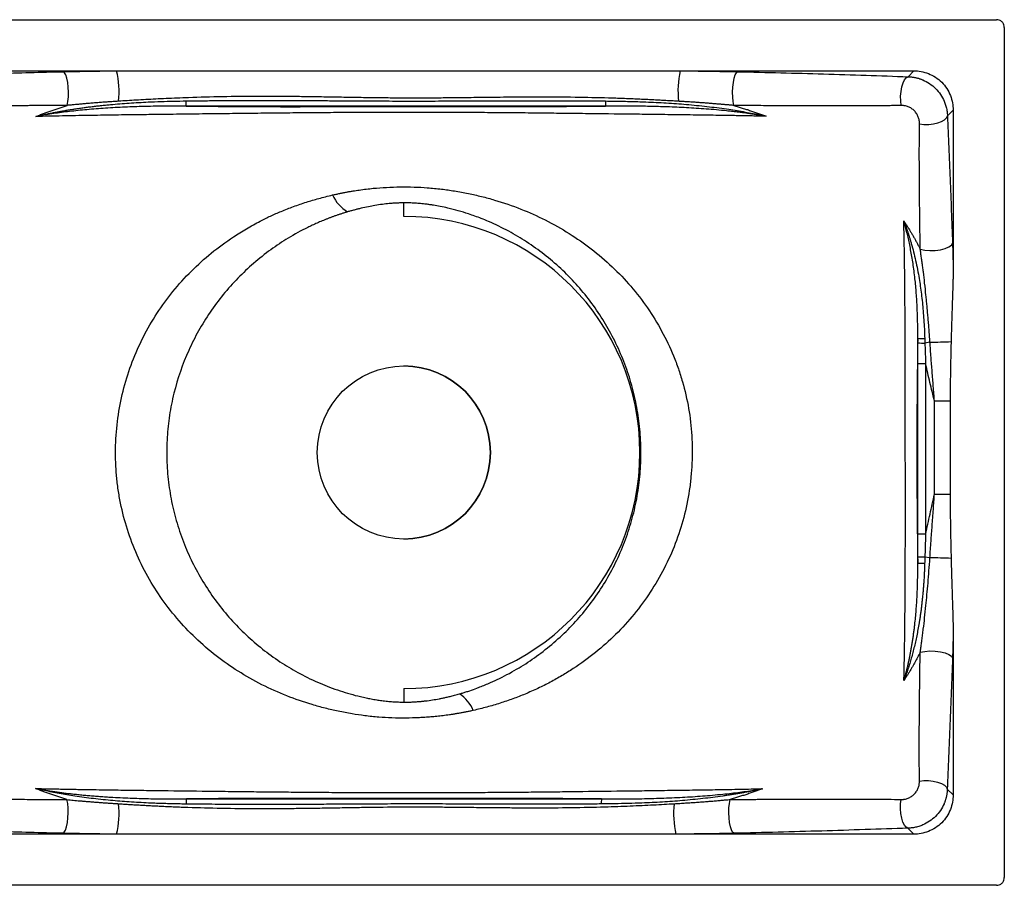
# Paper-space layout '_Bottom' of a CAD drawing. Units: millimetres. Extents: x -247 to 153, y -110 to 110.
# Drawn here: x -98 to 153, y -110 to 110 of the extents above; entities that cross this region are included whole.
import ezdxf

# ---------------------------------------------------------------- set-up
doc = ezdxf.new("R2010")
doc.units = ezdxf.units.MM

psp = doc.layouts.new('_Bottom')

# ---------------------------------------------------------------- linework, layer by layer
at = {"color": 7, "linetype": 'Continuous', "lineweight": 25}
for p, q in [((-245.4, 110), (150.6, 110)), ((152.6, 108), (152.6, -108)), ((-224.44, 97), (129.64, 97)), ((128.15, 95.51), (129.64, 97)), ((139.6, 87.04), (138.13, 85.57)), ((139.6, 87.04), (139.6, 46.99)), ((0, 60), (0, 63.45)), ((133.7, 28.08), (132.42, 27.82)), ((130.61, -20.76), (130.61, 22.5)), ((132.6, 22.5), (130.61, 22.5)), ((132.6, 22.5), (132.6, -20.76)), ((134.84, 13.12), (138.84, 13.12)), ((134.84, -10.55), (134.84, 13.12)), ((138.84, 13.12), (138.84, -10.55)), ((134.84, -10.55), (138.84, -10.55)), ((132.6, -20.76), (130.61, -20.76)), ((133.69, -26.81), (132.41, -26.56)), ((139.6, -45.95), (139.6, -87.04)), ((0, -60), (0, -63.45)), ((138.11, -85.54), (139.6, -87.04)), ((129.64, -97), (-224.44, -97)), ((129.64, -97), (128.12, -95.48)), ((150.6, -110), (-245.4, -110))]:
    psp.add_line(p, q, dxfattribs=at)
at = {"color": 7, "linetype": 'Continuous', "lineweight": 25, "flags": 128}
for points in [[(-85.54, 88.21), (-85.35, 89.2), (-85.24, 90.36), (-85.21, 91.61), (-85.27, 92.87), (-85.41, 94.07), (-85.62, 95.12), (-85.89, 95.95), (-86.21, 96.52), (-86.54, 96.79)], [(83.87, 88.19), (83.69, 89.18), (83.58, 90.34), (83.55, 91.59), (83.61, 92.86), (83.74, 94.06), (83.94, 95.11), (84.2, 95.95), (84.5, 96.52), (84.82, 96.78)], [(126.4, 88.18), (126.27, 89.34), (126.26, 90.56), (126.35, 91.78), (126.56, 92.93), (126.86, 93.93), (127.25, 94.72), (127.68, 95.26), (128.15, 95.51)], [(131.05, 83.52), (132.19, 83.4), (133.39, 83.4), (134.57, 83.53), (135.67, 83.77), (136.63, 84.12), (137.39, 84.56), (137.9, 85.05), (138.13, 85.57)], [(131.23, 51.68), (132.39, 51.45), (133.69, 51.34), (135.06, 51.38), (136.37, 51.54), (137.55, 51.84), (138.49, 52.23), (139.14, 52.7), (139.43, 53.2)], [(131.22, -50.78), (132.37, -50.55), (133.68, -50.44), (135.04, -50.47), (136.36, -50.64), (137.54, -50.93), (138.49, -51.32), (139.14, -51.79), (139.43, -52.29)], [(131.03, -83.51), (132.17, -83.39), (133.37, -83.39), (134.55, -83.52), (135.65, -83.76), (136.6, -84.11), (137.36, -84.54), (137.87, -85.03), (138.11, -85.54)], [(-86.62, -96.79), (-86.28, -96.52), (-85.97, -95.95), (-85.7, -95.11), (-85.49, -94.07), (-85.35, -92.87), (-85.29, -91.61), (-85.32, -90.36), (-85.43, -89.2), (-85.62, -88.21)], [(83.87, -96.78), (83.55, -96.52), (83.25, -95.94), (82.99, -95.1), (82.79, -94.05), (82.66, -92.85), (82.6, -91.59), (82.63, -90.33), (82.74, -89.18), (82.92, -88.19)], [(128.12, -95.48), (127.66, -95.23), (127.22, -94.7), (126.84, -93.91), (126.54, -92.91), (126.33, -91.77), (126.23, -90.55), (126.25, -89.33), (126.38, -88.18)]]:
    psp.add_lwpolyline(points, dxfattribs=at)
at = {"color": 7, "linetype": 'Continuous'}
psp.add_circle((0, 0), 22, dxfattribs=at)
at = {"color": 7, "linetype": 'Continuous', "lineweight": 25}
for centre, radius, start, end in [((-94.21, 91.75), 21.85, 353.4843, 13.9105), ((93.47, 91.75), 23.8, 167.2472, 185.9908), ((-65.5, 89.16), 10.2, 353.7112, 1.1056), ((63.37, 89.15), 12.15, 179.1025, 185.1929), ((-9.02, 69.6), 9.99, 204.5789, 237.8284), ((0, 0), 60, 270, 90), ((132.03, 48.79), 19.8, 265.874, 271.0033), ((132.06, 53.73), 25.91, 266.793, 270.7998), ((134.64, 103.55), 75.48, 269.2872, 273.3649), ((0, 0), 22, 270, 90), ((132.05, -52.28), 25.72, 89.2012, 93.219), ((134.64, -104.26), 77.46, 86.7153, 90.7047), ((132.02, -46.33), 18.15, 88.9303, 94.4599), ((8.56, -69.57), 9.94, 23.8376, 55.8442), ((-94.34, -91.75), 21.98, 346.172, 6.4784), ((-65.56, -89.16), 10.37, 358.9145, 6.1817), ((62.51, -89.14), 12.34, 174.9164, 180.8723), ((92.64, -91.74), 24.08, 174.0763, 192.6055)]:
    psp.add_arc(centre, radius, start, end, dxfattribs=at)
for points, knots in [([(152.6, 108), (152.6, 108.24), (152.56, 108.49), (152.36, 108.98), (152.21, 109.22), (151.82, 109.61), (151.58, 109.76), (151.09, 109.96), (150.84, 110), (150.6, 110)], [0, 0, 0, 0, 0.25, 0.25, 0.5, 0.5, 0.75, 0.75, 1, 1, 1, 1]), ([(-152.24, 94.6), (-149.54, 94.7), (-146.86, 94.8), (-141.51, 95.01), (-138.83, 95.12), (-133.46, 95.32), (-130.76, 95.42), (-125.36, 95.62), (-122.64, 95.72), (-114.46, 96), (-108.95, 96.17), (-100.61, 96.42), (-97.82, 96.5), (-92.2, 96.65), (-89.37, 96.72), (-86.54, 96.79)], [0, 0, 0, 0, 0.125, 0.125, 0.25, 0.25, 0.375, 0.375, 0.5, 0.5, 0.75, 0.75, 0.875, 0.875, 1, 1, 1, 1]), ([(-86.54, 96.79), (-84.31, 96.84), (-82.07, 96.88), (-77.55, 96.95), (-75.28, 96.98), (-73, 97)], [0, 0, 0, 0, 0.5, 0.5, 1, 1, 1, 1]), ([(70.26, 97), (72.69, 96.98), (75.12, 96.95), (79.98, 96.88), (82.4, 96.84), (84.82, 96.78)], [0, 0, 0, 0, 0.5, 0.5, 1, 1, 1, 1]), ([(84.82, 96.78), (88.5, 96.7), (92.17, 96.61), (99.45, 96.42), (103.08, 96.32), (113.9, 96), (121.05, 95.76), (128.15, 95.51)], [0, 0, 0, 0, 0.25, 0.25, 0.5, 0.5, 1, 1, 1, 1]), ([(128.15, 95.51), (128.24, 95.5), (128.44, 95.5), (128.74, 95.48), (129.04, 95.45), (129.33, 95.41), (129.62, 95.37), (129.92, 95.31), (130.21, 95.25), (130.5, 95.18), (130.78, 95.1), (131.07, 95.01), (131.35, 94.91), (131.63, 94.81), (132.41, 94.48), (133.65, 93.81), (135.17, 92.55), (136.43, 91.04), (137.14, 89.73), (137.52, 88.79), (137.7, 88.27), (137.84, 87.75), (137.96, 87.21), (138.05, 86.67), (138.11, 86.12), (138.13, 85.76), (138.13, 85.57)], [0, 0, 0, 0, 0.019469, 0.038899, 0.058293, 0.07765, 0.096971, 0.116258, 0.13551, 0.15473, 0.173917, 0.193073, 0.212199, 0.231295, 0.250363, 0.375136, 0.499945, 0.624424, 0.749676, 0.784789, 0.820109, 0.855642, 0.891393, 0.927366, 0.963567, 1, 1, 1, 1]), ([(129.64, 97), (130.23, 97), (130.84, 96.95), (132.07, 96.72), (132.7, 96.54), (133.93, 96.06), (134.53, 95.75), (135.66, 95.01), (136.2, 94.57), (137.17, 93.6), (137.61, 93.06), (138.35, 91.93), (138.66, 91.33), (139.14, 90.1), (139.32, 89.47), (139.55, 88.24), (139.6, 87.63), (139.6, 87.04)], [0, 0, 0, 0, 0.125, 0.125, 0.25, 0.25, 0.375, 0.375, 0.5, 0.5, 0.625, 0.625, 0.75, 0.75, 0.875, 0.875, 1, 1, 1, 1]), ([(69.8, 89.26), (69.34, 89.29), (68.39, 89.34), (66.96, 89.42), (65.48, 89.5), (63.95, 89.59), (62.38, 89.66), (60.77, 89.74), (59.11, 89.81), (57.41, 89.89), (55.66, 89.95), (53.86, 90.02), (49.82, 90.14), (43.27, 90.29), (35.93, 90.33), (29.87, 90.32), (25.74, 90.28), (21.21, 90.23), (16.57, 90.17), (11.81, 90.11), (7.33, 90.08), (3.07, 90.06), (-1.29, 90.08), (-5.72, 90.11), (-10.17, 90.17), (-14.7, 90.25), (-19.27, 90.33), (-23.72, 90.41), (-28.22, 90.46), (-32.55, 90.5), (-38.58, 90.51), (-45.95, 90.44), (-52.84, 90.25), (-57.59, 90.07), (-60.36, 89.95), (-63.02, 89.82), (-65.55, 89.69), (-67.97, 89.55), (-70.28, 89.41), (-71.77, 89.31), (-72.5, 89.27)], [0, 0, 0, 0, 0.009815, 0.019936, 0.030366, 0.041103, 0.05215, 0.063506, 0.075174, 0.087154, 0.099447, 0.112055, 0.124978, 0.184749, 0.249966, 0.279672, 0.312471, 0.337037, 0.374977, 0.410259, 0.437483, 0.469199, 0.499985, 0.529525, 0.562485, 0.593736, 0.624987, 0.658783, 0.687487, 0.7198, 0.749988, 0.814672, 0.874982, 0.895299, 0.914787, 0.933454, 0.951306, 0.968352, 0.984587, 1, 1, 1, 1]), ([(-85.54, 88.21), (-86.1, 88.21), (-87.21, 88.2), (-88.86, 88.19), (-90.48, 88.18), (-92.06, 88.17), (-93.61, 88.16), (-95.13, 88.15), (-96.61, 88.14), (-98.06, 88.13), (-99.48, 88.13), (-100.87, 88.12), (-103.2, 88.11), (-106.39, 88.1), (-110.52, 88.09), (-114.55, 88.1), (-119.95, 88.12), (-125.31, 88.17), (-130.62, 88.27), (-134.63, 88.38), (-138.56, 88.51), (-141.88, 88.66), (-144.51, 88.81), (-146.51, 88.93), (-148.49, 89.07), (-149.81, 89.18), (-150.46, 89.23)], [0, 0, 0, 0, 0.025014, 0.049583, 0.073705, 0.097378, 0.120601, 0.143371, 0.165687, 0.187547, 0.208949, 0.229893, 0.250376, 0.314712, 0.375284, 0.439453, 0.500125, 0.624983, 0.689153, 0.749921, 0.81403, 0.87494, 0.906866, 0.938376, 0.969432, 1, 1, 1, 1]), ([(-93.53, 85.4), (-93.21, 85.47), (-92.56, 85.63), (-91.57, 85.85), (-90.56, 86.07), (-89.54, 86.28), (-88.5, 86.49), (-87.44, 86.68), (-86.36, 86.88), (-85.26, 87.06), (-84.14, 87.24), (-83.01, 87.42), (-81.86, 87.58), (-80.69, 87.74), (-79.5, 87.89), (-78.29, 88.04), (-77.06, 88.18), (-75.82, 88.31), (-73.4, 88.54), (-69.77, 88.83), (-65.49, 89.07), (-61.72, 89.22), (-58.51, 89.31), (-56.37, 89.34), (-55.3, 89.36)], [0, 0, 0, 0, 0.0259632, 0.052346, 0.0791501, 0.1063774, 0.1340301, 0.1621105, 0.1906214, 0.2195653, 0.248945, 0.2787631, 0.3090226, 0.3397273, 0.3708806, 0.4024859, 0.4345467, 0.4670667, 0.5000493, 0.6235003, 0.7500324, 0.8336484, 0.9169518, 1, 1, 1, 1]), ([(-93.53, 85.4), (-93.21, 85.52), (-92.57, 85.78), (-91.6, 86.15), (-90.62, 86.51), (-89.63, 86.86), (-88.62, 87.21), (-87.61, 87.55), (-86.58, 87.89), (-85.89, 88.1), (-85.54, 88.21)], [0, 0, 0, 0, 0.121283, 0.243608, 0.366987, 0.491427, 0.616939, 0.743532, 0.871215, 1, 1, 1, 1]), ([(-55.36, 88.04), (-55.82, 88.04), (-56.62, 88.05), (-58.23, 88.05), (-60.15, 88.04), (-62.55, 88.01), (-65.7, 87.95), (-69.73, 87.83), (-73.74, 87.64), (-77, 87.42), (-79.37, 87.24), (-81.65, 87.03), (-83.85, 86.8), (-85.96, 86.55), (-87.98, 86.29), (-89.92, 86.01), (-91.76, 85.71), (-92.95, 85.5), (-93.53, 85.4)], [0, 0, 0, 0, 0.035722, 0.062511, 0.125015, 0.185742, 0.250011, 0.370927, 0.500036, 0.564195, 0.626255, 0.686201, 0.744018, 0.799682, 0.85315, 0.90438, 0.953339, 1, 1, 1, 1]), ([(-72.5, 89.27), (-72.95, 89.24), (-73.85, 89.18), (-75.17, 89.09), (-76.47, 89), (-77.72, 88.9), (-78.94, 88.81), (-80.13, 88.71), (-81.28, 88.61), (-82.39, 88.51), (-83.47, 88.41), (-84.52, 88.31), (-85.2, 88.25), (-85.54, 88.21)], [0, 0, 0, 0, 0.10377, 0.204926, 0.303484, 0.399458, 0.492863, 0.583713, 0.672019, 0.757791, 0.84104, 0.921774, 1, 1, 1, 1]), ([(-55.36, 88.04), (-51, 88), (-46.61, 87.96), (-39.97, 87.92), (-37.75, 87.91), (-33.29, 87.9), (-31.05, 87.89), (-26.59, 87.89), (-24.36, 87.9), (-19.9, 87.91), (-17.67, 87.91), (-13.21, 87.93), (-10.98, 87.94), (-6.53, 87.95), (-4.3, 87.96), (0.17, 87.96), (2.4, 87.97), (6.86, 87.96), (9.09, 87.96), (13.56, 87.95), (15.79, 87.95), (20.26, 87.94), (22.49, 87.94), (26.94, 87.93), (29.17, 87.94), (33.61, 87.94), (35.83, 87.95), (42.46, 87.98), (46.87, 88.01), (51.27, 88.05)], [0, 0, 0, 0, 0.125, 0.125, 0.1875, 0.1875, 0.25, 0.25, 0.3125, 0.3125, 0.375, 0.375, 0.4375, 0.4375, 0.5, 0.5, 0.5625, 0.5625, 0.625, 0.625, 0.6875, 0.6875, 0.75, 0.75, 0.8125, 0.8125, 0.875, 0.875, 1, 1, 1, 1]), ([(51.27, 88.05), (46.82, 88.04), (42.38, 88.04), (33.5, 88.04), (29.05, 88.04), (20.17, 88.04), (15.72, 88.04), (6.84, 88.05), (2.4, 88.05), (-6.49, 88.05), (-10.93, 88.04), (-19.82, 88.04), (-24.26, 88.03), (-33.15, 88.03), (-37.59, 88.03), (-46.48, 88.03), (-50.92, 88.04), (-55.36, 88.04)], [0, 0, 0, 0, 0.125, 0.125, 0.25, 0.25, 0.375, 0.375, 0.5, 0.5, 0.625, 0.625, 0.75, 0.75, 0.875, 0.875, 1, 1, 1, 1]), ([(-55.3, 89.36), (-54.59, 89.37), (-53.16, 89.38), (-51, 89.41), (-48.8, 89.43), (-46.56, 89.44), (-44.29, 89.46), (-40.62, 89.48), (-35.41, 89.49), (-29.91, 89.47), (-25.39, 89.45), (-22.31, 89.44), (-18.93, 89.42), (-15.46, 89.39), (-11.89, 89.37), (-7.45, 89.35), (-2.04, 89.33), (4.62, 89.32), (9.98, 89.34), (14.42, 89.35), (17.93, 89.37), (21.45, 89.39), (26.02, 89.4), (31.39, 89.42), (37.36, 89.42), (42.46, 89.4), (46.9, 89.38), (49.8, 89.35), (51.22, 89.34)], [0, 0, 0, 0, 0.019963, 0.040269, 0.060922, 0.081927, 0.10329, 0.125014, 0.185206, 0.250011, 0.27982, 0.312512, 0.336779, 0.375016, 0.410282, 0.43752, 0.500021, 0.562519, 0.625017, 0.651016, 0.687517, 0.724014, 0.750017, 0.816429, 0.87501, 0.918406, 0.960061, 1, 1, 1, 1]), ([(51.22, 89.34), (51.9, 89.33), (53.27, 89.31), (55.33, 89.28), (57.39, 89.23), (59.45, 89.17), (62.56, 89.06), (66.68, 88.86), (71.85, 88.49), (76.96, 87.98), (81.08, 87.46), (84.16, 86.99), (86.25, 86.64), (88.27, 86.26), (90.22, 85.87), (91.49, 85.59), (92.12, 85.45)], [0, 0, 0, 0, 0.04976, 0.099624, 0.1496, 0.1997, 0.249935, 0.375988, 0.499849, 0.627462, 0.749933, 0.803008, 0.854531, 0.904524, 0.953009, 1, 1, 1, 1]), ([(92.12, 85.45), (91.8, 85.5), (91.14, 85.62), (90.14, 85.78), (89.09, 85.94), (88.01, 86.1), (86.89, 86.25), (85.72, 86.4), (84.52, 86.55), (83.28, 86.69), (80.72, 86.97), (76.89, 87.31), (71.87, 87.63), (67.08, 87.84), (62.59, 87.97), (58.49, 88.03), (54.75, 88.05), (52.39, 88.05), (51.27, 88.05)], [0, 0, 0, 0, 0.0241, 0.049123, 0.075067, 0.101932, 0.129717, 0.158422, 0.188046, 0.218591, 0.250056, 0.377212, 0.500123, 0.618693, 0.727779, 0.827573, 0.918257, 1, 1, 1, 1]), ([(83.87, 88.19), (83.58, 88.22), (83.01, 88.28), (82.13, 88.36), (81.22, 88.44), (80.3, 88.51), (79.35, 88.59), (78.38, 88.67), (77.38, 88.75), (76.37, 88.83), (75.33, 88.9), (74.26, 88.98), (73.18, 89.05), (72.07, 89.12), (70.94, 89.19), (70.18, 89.24), (69.8, 89.26)], [0, 0, 0, 0, 0.061434, 0.124397, 0.188894, 0.254932, 0.322518, 0.391656, 0.462354, 0.534617, 0.608451, 0.683817, 0.760652, 0.838957, 0.918739, 1, 1, 1, 1]), ([(83.87, 88.19), (84.23, 88.09), (84.95, 87.88), (86.01, 87.55), (87.06, 87.22), (88.1, 86.88), (89.13, 86.53), (90.14, 86.18), (91.13, 85.82), (91.79, 85.57), (92.12, 85.45)], [0, 0, 0, 0, 0.129497, 0.257687, 0.38458, 0.510188, 0.634522, 0.757595, 0.879418, 1, 1, 1, 1]), ([(126.4, 88.18), (125.87, 88.18), (124.78, 88.16), (123.12, 88.14), (121.41, 88.12), (119.63, 88.1), (117.81, 88.09), (114.9, 88.07), (110.76, 88.07), (105.51, 88.07), (100.09, 88.09), (95.65, 88.12), (92.04, 88.14), (89.37, 88.16), (86.64, 88.18), (84.8, 88.19), (83.87, 88.19)], [0, 0, 0, 0, 0.03869, 0.078636, 0.119829, 0.162261, 0.205924, 0.25081, 0.369868, 0.5011, 0.621999, 0.750732, 0.81141, 0.873219, 0.936076, 1, 1, 1, 1]), ([(131.05, 83.52), (131.05, 83.59), (131.04, 83.74), (131.03, 83.95), (131.01, 84.17), (130.97, 84.46), (130.89, 84.82), (130.75, 85.26), (130.57, 85.68), (130.27, 86.22), (129.77, 86.85), (129.16, 87.36), (128.61, 87.68), (128.18, 87.87), (127.74, 88.02), (127.34, 88.11), (127, 88.16), (126.7, 88.18), (126.5, 88.18), (126.4, 88.18)], [0, 0, 0, 0, 0.031846, 0.063258, 0.094309, 0.125068, 0.188494, 0.250453, 0.31344, 0.375223, 0.500216, 0.625169, 0.686998, 0.749638, 0.811672, 0.875002, 0.916057, 0.957656, 1, 1, 1, 1]), ([(92.12, 85.45), (91.59, 85.46), (90.53, 85.48), (88.94, 85.52), (87.33, 85.55), (85.71, 85.58), (84.07, 85.61), (82.43, 85.63), (79.38, 85.68), (75.01, 85.75), (69.21, 85.83), (63.51, 85.9), (55.82, 86), (48.11, 86.09), (40.32, 86.18), (34.46, 86.25), (28.61, 86.31), (23.7, 86.35), (19.76, 86.38), (15.82, 86.4), (10.89, 86.42), (4.98, 86.43), (-0.93, 86.43), (-6.84, 86.42), (-11.75, 86.41), (-15.69, 86.39), (-19.62, 86.36), (-24.54, 86.33), (-30.45, 86.27), (-36.29, 86.21), (-42.17, 86.14), (-48.17, 86.07), (-54.57, 86), (-60.54, 85.92), (-66.09, 85.85), (-70.34, 85.8), (-74.04, 85.75), (-77.11, 85.7), (-80.25, 85.65), (-83.47, 85.6), (-86.76, 85.54), (-90.12, 85.47), (-92.38, 85.42), (-93.53, 85.4)], [0, 0, 0, 0, 0.008829, 0.017709, 0.02664, 0.035623, 0.04466, 0.053751, 0.062897, 0.095204, 0.12572, 0.158014, 0.188193, 0.250398, 0.281904, 0.312612, 0.343821, 0.375133, 0.390824, 0.406529, 0.437947, 0.469335, 0.500694, 0.532055, 0.563438, 0.579134, 0.594827, 0.626198, 0.657554, 0.688928, 0.719253, 0.751307, 0.784973, 0.822211, 0.84787, 0.875394, 0.891786, 0.908646, 0.925974, 0.943773, 0.962043, 0.980785, 1, 1, 1, 1]), ([(138.13, 85.57), (138.36, 80.23), (138.59, 74.9), (139.03, 64.14), (139.24, 58.72), (139.43, 53.2)], [0, 0, 0, 0, 0.5, 0.5, 1, 1, 1, 1]), ([(131.23, 51.68), (131.22, 52.16), (131.21, 53.1), (131.19, 54.5), (131.17, 55.89), (131.15, 57.27), (131.13, 58.63), (131.12, 59.98), (131.1, 61.31), (131.09, 62.62), (131.07, 63.93), (131.06, 65.22), (131.05, 66.49), (131.03, 68.73), (131.01, 71.87), (131, 75.88), (131.01, 79.75), (131.03, 82.28), (131.05, 83.52)], [0, 0, 0, 0, 0.043547, 0.08677, 0.129665, 0.172226, 0.214449, 0.256328, 0.297856, 0.33903, 0.379841, 0.420285, 0.460356, 0.500047, 0.631429, 0.758699, 0.881627, 1, 1, 1, 1]), ([(17.65, -65.56), (17.35, -65.62), (16.76, -65.75), (15.87, -65.93), (14.99, -66.11), (14.13, -66.26), (13.27, -66.41), (12.43, -66.55), (11.6, -66.67), (10.78, -66.79), (9.97, -66.89), (9.17, -66.99), (8.39, -67.07), (7.62, -67.15), (6.86, -67.22), (6.12, -67.28), (5.38, -67.33), (4.66, -67.37), (3.03, -67.46), (0.46, -67.53), (-2.99, -67.48), (-6.45, -67.28), (-9.83, -66.94), (-13.26, -66.44), (-16.62, -65.8), (-20, -65.01), (-24.39, -63.8), (-29.81, -61.94), (-36.12, -59.11), (-42.11, -55.71), (-47.78, -51.73), (-53, -47.24), (-57.78, -42.19), (-61.98, -36.72), (-65.61, -30.79), (-68.58, -24.52), (-70.87, -17.95), (-72.17, -12.31), (-72.85, -7.74), (-73.28, -3.15), (-73.35, 2.66), (-72.66, 9.61), (-71.26, 16.46), (-69.13, 23.09), (-66.31, 29.43), (-62.83, 35.42), (-58.74, 41.03), (-54.1, 46.16), (-48.95, 50.8), (-44.19, 54.3), (-39.98, 56.92), (-36.81, 58.67), (-33.86, 60.12), (-31.04, 61.36), (-27.99, 62.55), (-25.34, 63.46), (-23.19, 64.12), (-21.58, 64.57), (-19.88, 65.02), (-18.71, 65.3), (-18.1, 65.45)], [0, 0, 0, 0, 0.004181, 0.008308, 0.012379, 0.016391, 0.020343, 0.024234, 0.028062, 0.031827, 0.035526, 0.039159, 0.042725, 0.046226, 0.049662, 0.053035, 0.056349, 0.059605, 0.062808, 0.078448, 0.094177, 0.109289, 0.125419, 0.140409, 0.156822, 0.172447, 0.188039, 0.219223, 0.25061, 0.282326, 0.312969, 0.344637, 0.375587, 0.406913, 0.437742, 0.469217, 0.500364, 0.531392, 0.546997, 0.56255, 0.593507, 0.625093, 0.656456, 0.687523, 0.718792, 0.749858, 0.780914, 0.812488, 0.843245, 0.874806, 0.892589, 0.910711, 0.924016, 0.937481, 0.952737, 0.968657, 0.97584, 0.983452, 0.991508, 1, 1, 1, 1]), ([(-18.1, 65.45), (-17.8, 65.51), (-17.2, 65.65), (-16.31, 65.84), (-15.43, 66.02), (-14.57, 66.18), (-13.74, 66.33), (-12.92, 66.47), (-12.12, 66.6), (-10.41, 66.85), (-7.86, 67.16), (-4.37, 67.42), (-0.91, 67.53), (2.57, 67.49), (6.06, 67.31), (9.49, 66.98), (12.96, 66.49), (16.36, 65.87), (19.76, 65.09), (24.25, 63.86), (29.69, 61.99), (36.05, 59.15), (42.02, 55.79), (47.73, 51.81), (52.98, 47.33), (57.78, 42.3), (62, 36.82), (65.65, 30.9), (68.14, 25.66), (69.79, 21.31), (71.19, 16.89), (72.5, 11.22), (73.16, 5.45), (73.31, 0.79), (73.24, -2.71), (73, -6.21), (72.43, -10.83), (71.25, -16.53), (69.1, -23.18), (66.25, -29.53), (62.74, -35.53), (58.61, -41.16), (53.93, -46.29), (48.73, -50.93), (44.09, -54.31), (40.19, -56.74), (37.2, -58.42), (34.07, -59.98), (31.41, -61.16), (29.27, -62.02), (27.7, -62.62), (26.09, -63.18), (24.46, -63.72), (22.8, -64.23), (21.1, -64.71), (19.39, -65.16), (18.23, -65.42), (17.65, -65.56)], [0, 0, 0, 0, 0.004252, 0.008417, 0.012489, 0.016465, 0.020343, 0.024122, 0.027803, 0.031385, 0.047684, 0.062748, 0.078746, 0.09425, 0.109312, 0.125597, 0.140748, 0.156973, 0.172618, 0.18818, 0.220349, 0.250802, 0.282553, 0.313066, 0.344723, 0.375625, 0.406867, 0.437726, 0.469112, 0.484663, 0.500189, 0.53139, 0.562514, 0.577922, 0.593791, 0.609491, 0.624859, 0.656219, 0.687476, 0.718476, 0.749694, 0.780777, 0.812332, 0.843093, 0.874758, 0.88984, 0.905275, 0.92109, 0.937308, 0.944813, 0.952419, 0.960126, 0.967932, 0.975834, 0.983821, 0.991881, 1, 1, 1, 1]), ([(0, 63.45), (-0.15, 63.44), (-0.45, 63.44), (-0.9, 63.43), (-1.35, 63.41), (-1.82, 63.39), (-2.29, 63.36), (-2.77, 63.33), (-3.26, 63.29), (-4.17, 63.21), (-5.54, 63.06), (-7.28, 62.8), (-9.08, 62.46), (-10.52, 62.15), (-11.73, 61.86), (-12.59, 61.64), (-13.48, 61.4), (-14.05, 61.23), (-14.34, 61.15)], [0, 0, 0, 0, 0.029443, 0.059451, 0.090038, 0.121214, 0.152991, 0.185377, 0.218383, 0.252017, 0.368976, 0.501276, 0.613958, 0.750225, 0.807538, 0.874973, 0.937505, 1, 1, 1, 1]), ([(14.14, -61.35), (14.38, -61.28), (14.92, -61.12), (15.79, -60.85), (17.03, -60.45), (18.22, -60.02), (19.98, -59.35), (21.92, -58.56), (25.26, -57), (29.22, -54.85), (35.38, -50.79), (42.38, -44.77), (48.32, -37.51), (52.26, -31.16), (54.81, -26.08), (56.89, -20.8), (58.5, -15.31), (59.61, -9.74), (60.22, -4.02), (60.32, 1.68), (59.9, 7.35), (59, 12.94), (57.61, 18.44), (55.71, 23.84), (53.37, 28.98), (50.59, 33.89), (46.35, 40.06), (40.09, 46.98), (32.86, 52.62), (26.57, 56.36), (22.67, 58.24), (19.23, 59.66), (16.68, 60.58), (13.84, 61.45), (11.44, 62.07), (9.34, 62.53), (7.81, 62.8), (6.62, 62.98), (5.52, 63.13), (4.28, 63.27), (3.09, 63.36), (2.15, 63.41), (1.43, 63.43), (0.71, 63.45), (0.24, 63.45), (0, 63.45)], [0, 0, 0, 0, 0.004356, 0.009591, 0.015703, 0.026731, 0.031436, 0.048066, 0.062688, 0.094745, 0.125029, 0.188206, 0.249952, 0.281258, 0.31251, 0.344051, 0.375052, 0.406694, 0.437447, 0.469455, 0.500082, 0.530615, 0.562337, 0.593375, 0.62499, 0.655823, 0.687193, 0.749794, 0.812021, 0.842063, 0.874707, 0.886175, 0.90588, 0.921477, 0.937118, 0.94834, 0.958107, 0.963498, 0.96858, 0.976697, 0.984226, 0.988236, 0.992199, 0.996119, 1, 1, 1, 1]), ([(-14.34, 61.15), (-14.6, 61.07), (-15.1, 60.92), (-15.86, 60.68), (-16.6, 60.43), (-17.32, 60.18), (-18.04, 59.93), (-18.74, 59.67), (-19.42, 59.41), (-20.1, 59.14), (-20.75, 58.87), (-21.4, 58.6), (-22.03, 58.32), (-22.65, 58.04), (-23.26, 57.76), (-23.85, 57.48), (-25.94, 56.46), (-29.33, 54.61), (-33.92, 51.55), (-38.19, 48.16), (-42.24, 44.34), (-45.95, 40.19), (-50.39, 34.23), (-55.02, 25.99), (-58.13, 17), (-59.62, 9.5), (-60.22, 3.85), (-60.31, -1.85), (-59.89, -7.55), (-58.95, -13.18), (-57.51, -18.69), (-55.58, -24.03), (-53.19, -29.17), (-50.38, -34.04), (-46.09, -40.18), (-39.79, -47.05), (-32.56, -52.64), (-26.29, -56.34), (-22.23, -58.29), (-18.81, -59.67), (-16.26, -60.57), (-13.64, -61.38), (-11.42, -61.96), (-9.64, -62.35), (-8.27, -62.63), (-6.95, -62.85), (-5.57, -63.06), (-4.21, -63.22), (-3.04, -63.32), (-2.11, -63.38), (-1.4, -63.41), (-0.69, -63.44), (-0.23, -63.44), (0, -63.45)], [0, 0, 0, 0, 0.00463, 0.009193, 0.01369, 0.018121, 0.022485, 0.026784, 0.031016, 0.035183, 0.039284, 0.04332, 0.04729, 0.051196, 0.055035, 0.05881, 0.06252, 0.094986, 0.125048, 0.156787, 0.18756, 0.219017, 0.250224, 0.311652, 0.375171, 0.406506, 0.437486, 0.468645, 0.500196, 0.531482, 0.562507, 0.594096, 0.625161, 0.656351, 0.687469, 0.750021, 0.812295, 0.842227, 0.874915, 0.889775, 0.906048, 0.921652, 0.937318, 0.945777, 0.953063, 0.961308, 0.968738, 0.976855, 0.984333, 0.988391, 0.992353, 0.996221, 1, 1, 1, 1]), ([(127.05, 58.88), (127.19, 58.66), (127.49, 58.2), (127.93, 57.51), (128.37, 56.81), (128.8, 56.1), (129.22, 55.39), (129.64, 54.66), (130.04, 53.93), (130.45, 53.19), (130.84, 52.44), (131.1, 51.94), (131.23, 51.68)], [0, 0, 0, 0, 0.097875, 0.196199, 0.294982, 0.39423, 0.493954, 0.594162, 0.694862, 0.796063, 0.897773, 1, 1, 1, 1]), ([(127.08, -57.97), (127.1, -57.45), (127.12, -56.42), (127.16, -54.88), (127.19, -53.34), (127.22, -51.8), (127.24, -50.28), (127.27, -48.76), (127.29, -47.24), (127.31, -45.74), (127.33, -44.24), (127.34, -42.75), (127.36, -41.26), (127.37, -39.78), (127.38, -38.31), (127.39, -36.85), (127.4, -35.39), (127.41, -33.94), (127.42, -32.5), (127.43, -31.06), (127.43, -29.63), (127.44, -28.21), (127.44, -26.79), (127.45, -23.67), (127.46, -18.93), (127.47, -13.51), (127.47, -9.23), (127.46, -5.98), (127.45, -2.72), (127.43, 0.74), (127.42, 4.4), (127.4, 9.45), (127.4, 15.72), (127.4, 21.92), (127.4, 26.84), (127.39, 31.69), (127.36, 37.76), (127.32, 43.44), (127.26, 47.68), (127.22, 50.44), (127.17, 53.23), (127.12, 56.05), (127.07, 57.93), (127.05, 58.88)], [0, 0, 0, 0, 0.0141117, 0.0281197, 0.0420227, 0.0558197, 0.0695099, 0.0830934, 0.0965704, 0.1099406, 0.1232035, 0.1363601, 0.1494108, 0.162356, 0.1751955, 0.1879294, 0.2005585, 0.2130842, 0.2255074, 0.2378291, 0.2500502, 0.2621717, 0.2741947, 0.2861207, 0.3413761, 0.3936185, 0.4208995, 0.4473484, 0.4735567, 0.5011793, 0.5323749, 0.5634418, 0.625374, 0.6873433, 0.7183147, 0.7496323, 0.8110686, 0.8748372, 0.8990055, 0.9236107, 0.9486482, 0.9741123, 1, 1, 1, 1]), ([(130.61, 29.04), (130.61, 29.39), (130.61, 30.13), (130.61, 31.27), (130.59, 32.5), (130.56, 33.81), (130.52, 35.2), (130.43, 37.44), (130.26, 40.45), (129.97, 43.61), (129.67, 46.12), (129.41, 48), (129.12, 49.8), (128.81, 51.52), (128.49, 53.15), (128.14, 54.7), (127.79, 56.17), (127.43, 57.56), (127.17, 58.45), (127.05, 58.88)], [0, 0, 0, 0, 0.034777, 0.072317, 0.112604, 0.155606, 0.201329, 0.249794, 0.377105, 0.499372, 0.564721, 0.627698, 0.688274, 0.746426, 0.802126, 0.855354, 0.906088, 0.954309, 1, 1, 1, 1]), ([(127.05, 58.88), (127.13, 58.66), (127.3, 58.2), (127.56, 57.51), (127.8, 56.81), (128.05, 56.1), (128.28, 55.37), (128.52, 54.64), (128.74, 53.89), (129.3, 51.96), (130.12, 48.74), (130.82, 45.1), (131.26, 42.24), (131.54, 40.22), (131.78, 38.12), (131.98, 35.95), (132.15, 33.7), (132.29, 31.37), (132.35, 29.79), (132.38, 28.99)], [0, 0, 0, 0, 0.0240729, 0.0484187, 0.0730387, 0.0979341, 0.1231066, 0.1485605, 0.174304, 0.2003318, 0.3472127, 0.5007268, 0.5649649, 0.6315202, 0.7004174, 0.7716832, 0.845345, 0.9214382, 1, 1, 1, 1]), ([(139.43, 53.2), (139.47, 52.18), (139.5, 51.16), (139.55, 49.09), (139.58, 48.04), (139.6, 46.99)], [0, 0, 0, 0, 0.5, 0.5, 1, 1, 1, 1]), ([(133.7, 28.08), (133.66, 28.63), (133.59, 29.7), (133.47, 31.3), (133.35, 32.85), (133.22, 34.36), (133.09, 35.83), (132.96, 37.26), (132.83, 38.64), (132.64, 40.57), (132.37, 42.99), (132.09, 45.37), (131.87, 47.13), (131.71, 48.34), (131.55, 49.5), (131.39, 50.61), (131.28, 51.33), (131.23, 51.68)], [0, 0, 0, 0, 0.068593, 0.135412, 0.200481, 0.263824, 0.325464, 0.385423, 0.443718, 0.500364, 0.629539, 0.749853, 0.803522, 0.855373, 0.905405, 0.953616, 1, 1, 1, 1]), ([(139.6, 46.99), (139.6, 46.73), (139.6, 46.17), (139.59, 45.3), (139.57, 44.36), (139.55, 43.35), (139.51, 42.03), (139.45, 40.11), (139.33, 36.82), (139.19, 32.74), (139.11, 29.61), (139.07, 28.21)], [0, 0, 0, 0, 0.042394, 0.088589, 0.138589, 0.192395, 0.250008, 0.349305, 0.500005, 0.775655, 1, 1, 1, 1]), ([(130.61, 29.04), (130.53, 24.4), (130.47, 19.71), (130.39, 10.22), (130.37, 5.42), (130.36, -0.66), (130.36, -1.88), (130.37, -4.33), (130.37, -5.55), (130.39, -9.2), (130.41, -11.62), (130.45, -16.42), (130.47, -18.8), (130.52, -22.36), (130.54, -23.54), (130.57, -25.9), (130.59, -27.07), (130.61, -28.23)], [0, 0, 0, 0, 0.25, 0.25, 0.5, 0.5, 0.5625, 0.5625, 0.625, 0.625, 0.75, 0.75, 0.875, 0.875, 0.9375, 0.9375, 1, 1, 1, 1]), ([(132.42, 27.82), (132.43, 27.37), (132.46, 26.48), (132.51, 25.15), (132.55, 24.05), (132.57, 23.28), (132.59, 22.89), (132.6, 22.69), (132.6, 22.58), (132.6, 22.53), (132.6, 22.5)], [0, 0, 0, 0, 0.254272, 0.500004, 0.750004, 0.875005, 0.937506, 0.968756, 0.984381, 1, 1, 1, 1]), ([(134.84, 13.12), (134.8, 13.73), (134.7, 14.98), (134.56, 16.83), (134.41, 18.71), (134.22, 21.14), (133.97, 24.27), (133.8, 26.77), (133.7, 28.08)], [0, 0, 0, 0, 0.1223471, 0.2499996, 0.3712076, 0.4999926, 0.7368608, 1, 1, 1, 1]), ([(139.07, 28.21), (139.04, 26.95), (139, 25.03), (138.94, 22.52), (138.9, 19.97), (138.85, 16.86), (138.85, 14.34), (138.84, 13.12)], [0, 0, 0, 0, 0.250003, 0.38116, 0.500005, 0.756584, 1, 1, 1, 1]), ([(134.84, 13.12), (134.47, 14.68), (134.09, 16.25), (133.33, 19.37), (132.96, 20.93), (132.6, 22.5)], [0, 0, 0, 0, 0.5, 0.5, 1, 1, 1, 1]), ([(132.6, -20.76), (132.97, -19.06), (133.35, -17.36), (134.11, -13.96), (134.49, -12.26), (134.84, -10.55)], [0, 0, 0, 0, 0.5, 0.5, 1, 1, 1, 1]), ([(133.69, -26.81), (133.74, -26.08), (133.83, -24.67), (133.98, -22.59), (134.12, -20.6), (134.32, -17.9), (134.56, -14.56), (134.75, -11.85), (134.84, -10.55)], [0, 0, 0, 0, 0.133769, 0.261748, 0.383851, 0.499996, 0.760097, 1, 1, 1, 1]), ([(138.84, -10.55), (138.84, -11.22), (138.85, -12.57), (138.86, -14.6), (138.88, -16.66), (138.91, -18.7), (138.94, -20.76), (139, -23.49), (139.05, -25.57), (139.08, -26.93)], [0, 0, 0, 0, 0.122507, 0.246674, 0.372503, 0.499995, 0.619025, 0.749996, 1, 1, 1, 1]), ([(132.6, -20.76), (132.6, -20.78), (132.6, -20.81), (132.6, -20.87), (132.6, -20.98), (132.59, -21.19), (132.57, -21.61), (132.54, -22.45), (132.5, -23.65), (132.46, -25.1), (132.43, -26.07), (132.41, -26.56)], [0, 0, 0, 0, 0.007806, 0.015619, 0.031244, 0.062494, 0.124995, 0.249996, 0.499996, 0.746065, 1, 1, 1, 1]), ([(131.22, -50.78), (131.25, -50.59), (131.3, -50.19), (131.39, -49.58), (131.48, -48.96), (131.57, -48.32), (131.66, -47.67), (131.75, -47), (131.84, -46.31), (131.93, -45.61), (132.11, -44.17), (132.37, -41.94), (132.68, -39.02), (132.96, -36.08), (133.22, -33.14), (133.47, -30.03), (133.61, -27.9), (133.69, -26.81)], [0, 0, 0, 0, 0.025465, 0.051512, 0.078143, 0.105359, 0.133162, 0.161553, 0.190536, 0.220113, 0.250287, 0.371318, 0.499715, 0.614966, 0.736674, 0.864967, 1, 1, 1, 1]), ([(139.08, -26.93), (139.09, -27.61), (139.13, -29.04), (139.19, -31.3), (139.27, -33.8), (139.36, -36.5), (139.45, -38.99), (139.52, -41.17), (139.56, -42.92), (139.59, -44.5), (139.6, -45.49), (139.6, -45.95)], [0, 0, 0, 0, 0.1068768, 0.2258456, 0.3569075, 0.5000632, 0.6517689, 0.7500813, 0.8440691, 0.9273729, 1, 1, 1, 1]), ([(132.36, -28.18), (132.35, -28.57), (132.32, -29.35), (132.27, -30.52), (132.21, -31.67), (132.14, -32.81), (132.06, -33.93), (131.97, -35.03), (131.87, -36.12), (131.77, -37.2), (131.65, -38.25), (131.53, -39.3), (131.4, -40.33), (131.26, -41.34), (131.11, -42.34), (130.91, -43.55), (130.66, -44.96), (130.35, -46.58), (130.01, -48.14), (129.65, -49.67), (129.27, -51.16), (128.87, -52.6), (128.45, -54.01), (128.02, -55.37), (127.56, -56.69), (127.24, -57.55), (127.08, -57.97)], [0, 0, 0, 0, 0.038711, 0.076935, 0.114677, 0.15194, 0.188729, 0.225049, 0.260902, 0.296292, 0.331224, 0.365708, 0.399743, 0.433316, 0.466415, 0.498996, 0.554138, 0.608112, 0.660941, 0.712645, 0.763244, 0.812751, 0.861175, 0.908522, 0.954797, 1, 1, 1, 1]), ([(127.08, -57.97), (127.15, -57.73), (127.29, -57.25), (127.5, -56.5), (127.7, -55.73), (127.9, -54.93), (128.09, -54.1), (128.29, -53.25), (128.48, -52.37), (128.66, -51.47), (128.84, -50.54), (129.01, -49.58), (129.18, -48.6), (129.34, -47.59), (129.49, -46.56), (129.64, -45.5), (129.77, -44.41), (130, -42.46), (130.26, -39.59), (130.45, -36.4), (130.54, -33.79), (130.59, -31.85), (130.61, -30), (130.61, -28.81), (130.61, -28.23)], [0, 0, 0, 0, 0.025348, 0.051507, 0.078475, 0.106248, 0.134821, 0.164192, 0.194355, 0.225307, 0.257042, 0.289555, 0.322842, 0.356896, 0.391713, 0.427285, 0.463608, 0.500674, 0.623241, 0.750126, 0.817774, 0.88194, 0.942667, 1, 1, 1, 1]), ([(139.6, -45.95), (139.58, -47.02), (139.55, -48.09), (139.5, -50.2), (139.47, -51.25), (139.43, -52.29)], [0, 0, 0, 0, 0.5, 0.5, 1, 1, 1, 1]), ([(131.22, -50.78), (131.09, -51.04), (130.83, -51.54), (130.44, -52.29), (130.04, -53.02), (129.64, -53.76), (129.23, -54.48), (128.81, -55.19), (128.39, -55.9), (127.96, -56.6), (127.53, -57.29), (127.23, -57.75), (127.08, -57.97)], [0, 0, 0, 0, 0.102162, 0.20382, 0.304984, 0.405661, 0.505862, 0.605594, 0.704867, 0.803687, 0.902062, 1, 1, 1, 1]), ([(131.03, -83.51), (131.02, -82.79), (131.01, -81.33), (131, -79.11), (130.99, -76.85), (130.99, -74.53), (130.99, -72.17), (131, -69.75), (131.02, -67.38), (131.04, -65.06), (131.06, -62.8), (131.09, -60.48), (131.11, -58.13), (131.15, -55.72), (131.18, -53.27), (131.2, -51.62), (131.22, -50.78)], [0, 0, 0, 0, 0.066816, 0.135254, 0.205259, 0.27678, 0.349777, 0.424211, 0.50004, 0.568014, 0.637186, 0.707527, 0.779009, 0.851602, 0.925275, 1, 1, 1, 1]), ([(139.43, -52.29), (139.23, -57.96), (139.02, -63.53), (138.57, -74.57), (138.34, -80.05), (138.11, -85.54)], [0, 0, 0, 0, 0.5, 0.5, 1, 1, 1, 1]), ([(0, -63.45), (0.12, -63.45), (0.37, -63.45), (0.74, -63.44), (1.11, -63.44), (1.48, -63.43), (2.03, -63.41), (2.78, -63.38), (3.69, -63.31), (4.61, -63.23), (5.8, -63.1), (7.29, -62.89), (8.73, -62.64), (9.88, -62.41), (10.79, -62.21), (11.8, -61.97), (12.93, -61.69), (13.72, -61.47), (14.14, -61.35)], [0, 0, 0, 0, 0.025182, 0.0504076, 0.0756843, 0.1010196, 0.1264209, 0.1887196, 0.25317, 0.3144888, 0.3785396, 0.5030436, 0.6272213, 0.6868215, 0.751349, 0.8250651, 0.907956, 1, 1, 1, 1]), ([(126.38, -88.18), (126.44, -88.18), (126.56, -88.18), (126.74, -88.17), (126.91, -88.16), (127.09, -88.14), (127.36, -88.1), (127.72, -88.02), (128.16, -87.87), (128.59, -87.68), (129.14, -87.35), (129.76, -86.84), (130.25, -86.21), (130.55, -85.67), (130.74, -85.25), (130.88, -84.81), (130.97, -84.38), (131.03, -83.94), (131.03, -83.65), (131.03, -83.51)], [0, 0, 0, 0, 0.0255562, 0.0508184, 0.0758296, 0.1006334, 0.1252739, 0.1886579, 0.2507628, 0.3136304, 0.3756818, 0.5002544, 0.6253266, 0.6869226, 0.7497087, 0.8116345, 0.8750218, 0.9367874, 1, 1, 1, 1]), ([(-93.62, -85.4), (-93.1, -85.41), (-92.05, -85.43), (-90.47, -85.47), (-88.88, -85.5), (-87.29, -85.53), (-85.69, -85.56), (-84.09, -85.59), (-81.11, -85.64), (-76.84, -85.71), (-71.13, -85.79), (-65.51, -85.87), (-57.91, -85.96), (-50.25, -86.05), (-42.5, -86.15), (-36.64, -86.21), (-30.82, -86.27), (-24.93, -86.33), (-20.03, -86.36), (-16.11, -86.39), (-12.19, -86.4), (-7.3, -86.42), (-1.42, -86.43), (4.47, -86.43), (10.35, -86.42), (15.25, -86.4), (19.17, -86.38), (23.09, -86.36), (27.98, -86.32), (33.81, -86.27), (39.64, -86.2), (47.39, -86.11), (55.06, -86.02), (62.71, -85.92), (68.38, -85.84), (74.14, -85.76), (78.86, -85.69), (82.68, -85.63), (85.49, -85.58), (88.31, -85.52), (90.2, -85.48), (91.15, -85.46)], [0, 0, 0, 0, 0.008849, 0.0177182, 0.0266072, 0.0355159, 0.0444441, 0.0533916, 0.0623581, 0.0941002, 0.1245096, 0.1567223, 0.1865482, 0.2486398, 0.2807002, 0.3111349, 0.3425639, 0.3739596, 0.4053586, 0.4210639, 0.4367712, 0.468178, 0.4995575, 0.5309219, 0.5622993, 0.5936984, 0.6093949, 0.6250799, 0.6563868, 0.6875943, 0.7184179, 0.7498061, 0.8119959, 0.8422542, 0.8744427, 0.9048214, 0.9372041, 0.9526867, 0.9683103, 0.9840794, 1, 1, 1, 1]), ([(-85.62, -88.21), (-85.96, -88.1), (-86.66, -87.89), (-87.69, -87.55), (-88.71, -87.21), (-89.72, -86.86), (-90.71, -86.51), (-91.69, -86.15), (-92.66, -85.78), (-93.31, -85.52), (-93.62, -85.4)], [0, 0, 0, 0, 0.128867, 0.256609, 0.383237, 0.508761, 0.633189, 0.756532, 0.878799, 1, 1, 1, 1]), ([(-93.62, -85.4), (-93.29, -85.46), (-92.61, -85.58), (-91.57, -85.76), (-90.49, -85.93), (-89.37, -86.1), (-88.21, -86.27), (-87.01, -86.43), (-85.78, -86.59), (-84.5, -86.74), (-83.19, -86.88), (-81.84, -87.02), (-80.46, -87.15), (-79.04, -87.27), (-77.58, -87.38), (-76.08, -87.49), (-73.4, -87.66), (-69.68, -87.84), (-65.64, -87.96), (-62.48, -88.01), (-60.07, -88.04), (-58.08, -88.05), (-56.47, -88.05), (-55.66, -88.04), (-55.26, -88.04)], [0, 0, 0, 0, 0.026699, 0.054365, 0.082994, 0.112581, 0.143123, 0.174617, 0.207057, 0.240439, 0.274761, 0.310016, 0.346202, 0.383316, 0.421354, 0.460312, 0.500188, 0.629982, 0.75007, 0.814373, 0.875009, 0.937497, 0.968746, 1, 1, 1, 1]), ([(-55.2, -89.36), (-55.74, -89.35), (-56.81, -89.33), (-58.43, -89.3), (-60.04, -89.26), (-61.66, -89.21), (-63.27, -89.16), (-65.98, -89.04), (-69.75, -88.83), (-74.62, -88.45), (-79.41, -87.94), (-83.26, -87.4), (-86.12, -86.94), (-88.05, -86.59), (-89.95, -86.22), (-91.81, -85.82), (-93.02, -85.54), (-93.62, -85.4)], [0, 0, 0, 0, 0.0416219, 0.0832483, 0.1248846, 0.1665365, 0.208211, 0.2499152, 0.3767184, 0.4997717, 0.6281667, 0.7498837, 0.8016179, 0.8525847, 0.9027322, 0.9518681, 1, 1, 1, 1]), ([(91.15, -85.46), (90.84, -85.53), (90.21, -85.67), (89.26, -85.88), (88.29, -86.08), (87.3, -86.27), (86.3, -86.46), (85.28, -86.64), (84.24, -86.82), (83.19, -86.99), (82.12, -87.16), (79.73, -87.51), (75.96, -87.99), (70.84, -88.49), (65.67, -88.86), (61.08, -89.08), (57.04, -89.21), (53.6, -89.29), (51.31, -89.32), (50.17, -89.33)], [0, 0, 0, 0, 0.023368, 0.047092, 0.071176, 0.09562, 0.12043, 0.145606, 0.171153, 0.197074, 0.223372, 0.250049, 0.372758, 0.500035, 0.623815, 0.750012, 0.833733, 0.917046, 1, 1, 1, 1]), ([(50.22, -88.05), (50.84, -88.05), (52.11, -88.05), (54.08, -88.05), (56.14, -88.04), (58.3, -88.02), (61.4, -87.97), (65.58, -87.86), (70.71, -87.65), (75.93, -87.31), (80.08, -86.94), (83.25, -86.59), (85.39, -86.33), (87.41, -86.06), (89.32, -85.77), (90.55, -85.56), (91.15, -85.46)], [0, 0, 0, 0, 0.045227, 0.092817, 0.142796, 0.195191, 0.250028, 0.368554, 0.500049, 0.624742, 0.750058, 0.805358, 0.858005, 0.907997, 0.95533, 1, 1, 1, 1]), ([(91.15, -85.46), (90.82, -85.58), (90.16, -85.83), (89.17, -86.19), (88.16, -86.54), (87.14, -86.88), (86.1, -87.22), (85.05, -87.55), (83.99, -87.87), (83.28, -88.08), (82.92, -88.19)], [0, 0, 0, 0, 0.12085, 0.24286, 0.366041, 0.490408, 0.615976, 0.742755, 0.870759, 1, 1, 1, 1]), ([(138.11, -85.54), (138.1, -85.64), (138.1, -85.84), (138.07, -86.14), (138.04, -86.43), (138.01, -86.73), (137.96, -87.02), (137.9, -87.31), (137.84, -87.6), (137.77, -87.88), (137.69, -88.17), (137.6, -88.45), (137.5, -88.72), (137.4, -89), (137.07, -89.77), (136.4, -91.01), (135.14, -92.52), (133.62, -93.78), (132.31, -94.49), (131.36, -94.87), (130.84, -95.05), (130.31, -95.19), (129.76, -95.31), (129.22, -95.4), (128.67, -95.46), (128.3, -95.47), (128.12, -95.48)], [0, 0, 0, 0, 0.019635, 0.039203, 0.058706, 0.078144, 0.097517, 0.116828, 0.136075, 0.15526, 0.174384, 0.193448, 0.212452, 0.231396, 0.250283, 0.375404, 0.499779, 0.624613, 0.749395, 0.784862, 0.820431, 0.856108, 0.891898, 0.927807, 0.963839, 1, 1, 1, 1]), ([(139.6, -87.04), (139.6, -87.63), (139.55, -88.24), (139.32, -89.47), (139.14, -90.1), (138.66, -91.33), (138.35, -91.93), (137.61, -93.06), (137.17, -93.6), (136.2, -94.57), (135.66, -95.01), (134.53, -95.75), (133.93, -96.06), (132.7, -96.54), (132.07, -96.72), (130.84, -96.95), (130.23, -97), (129.64, -97)], [0, 0, 0, 0, 0.125, 0.125, 0.25, 0.25, 0.375, 0.375, 0.5, 0.5, 0.625, 0.625, 0.75, 0.75, 0.875, 0.875, 1, 1, 1, 1]), ([(-150.43, -89.23), (-150.06, -89.2), (-149.31, -89.14), (-148.18, -89.06), (-147.04, -88.98), (-145.9, -88.9), (-144.76, -88.83), (-143.62, -88.76), (-141.57, -88.65), (-138.55, -88.52), (-133.4, -88.34), (-126.74, -88.2), (-118.86, -88.11), (-110.6, -88.09), (-104.3, -88.11), (-99.69, -88.13), (-97.09, -88.14), (-94.37, -88.16), (-91.55, -88.17), (-88.62, -88.19), (-86.63, -88.2), (-85.62, -88.21)], [0, 0, 0, 0, 0.017584, 0.035275, 0.05307, 0.07096, 0.08894, 0.107, 0.125132, 0.185907, 0.250212, 0.368897, 0.500292, 0.618594, 0.750581, 0.788467, 0.827843, 0.868696, 0.911016, 0.954787, 1, 1, 1, 1]), ([(-85.62, -88.21), (-85.35, -88.24), (-84.81, -88.29), (-84, -88.37), (-83.16, -88.45), (-82.3, -88.53), (-81.41, -88.6), (-80.51, -88.68), (-79.58, -88.76), (-78.63, -88.83), (-77.66, -88.91), (-76.67, -88.98), (-75.66, -89.06), (-74.63, -89.13), (-73.57, -89.2), (-72.86, -89.24), (-72.5, -89.27)], [0, 0, 0, 0, 0.061293, 0.124146, 0.188556, 0.254521, 0.322043, 0.391122, 0.461758, 0.533953, 0.607708, 0.683026, 0.75991, 0.838364, 0.918393, 1, 1, 1, 1]), ([(-72.5, -89.27), (-72.09, -89.29), (-71.24, -89.35), (-69.95, -89.43), (-68.62, -89.51), (-67.25, -89.59), (-65.84, -89.67), (-64.39, -89.75), (-62.91, -89.82), (-61.38, -89.9), (-59.81, -89.97), (-58.2, -90.04), (-56.56, -90.1), (-52.61, -90.25), (-46.16, -90.42), (-38.86, -90.49), (-32.86, -90.49), (-28.56, -90.45), (-24.1, -90.4), (-19.68, -90.33), (-15.15, -90.25), (-9.27, -90.15), (-3.41, -90.08), (2.48, -90.06), (6.72, -90.08), (11.17, -90.1), (15.93, -90.15), (20.51, -90.21), (25, -90.25), (29.07, -90.28), (35.1, -90.3), (42.38, -90.26), (49.37, -90.11), (54.32, -89.95), (57.48, -89.83), (60.49, -89.69), (63.36, -89.55), (66.07, -89.41), (67.83, -89.31), (68.69, -89.26)], [0, 0, 0, 0, 0.008896, 0.018066, 0.027511, 0.03723, 0.047226, 0.057498, 0.068049, 0.07888, 0.08999, 0.101383, 0.11306, 0.125021, 0.185244, 0.250018, 0.280217, 0.312519, 0.341303, 0.37502, 0.406271, 0.437522, 0.500023, 0.530638, 0.562525, 0.590148, 0.625029, 0.663626, 0.687534, 0.720403, 0.750038, 0.815469, 0.875024, 0.898446, 0.920823, 0.942161, 0.962467, 0.981745, 1, 1, 1, 1]), ([(50.22, -88.05), (45.88, -88.01), (41.52, -87.98), (34.96, -87.95), (32.77, -87.95), (28.38, -87.94), (26.18, -87.94), (21.77, -87.94), (19.57, -87.94), (15.15, -87.95), (12.94, -87.96), (8.53, -87.96), (6.32, -87.97), (1.91, -87.97), (-0.3, -87.96), (-4.71, -87.96), (-6.92, -87.95), (-11.33, -87.94), (-13.53, -87.93), (-17.94, -87.92), (-20.15, -87.91), (-24.56, -87.9), (-26.77, -87.9), (-31.18, -87.9), (-33.39, -87.9), (-37.81, -87.91), (-40.01, -87.92), (-46.59, -87.96), (-50.94, -88), (-55.26, -88.04)], [0, 0, 0, 0, 0.125, 0.125, 0.1875, 0.1875, 0.25, 0.25, 0.3125, 0.3125, 0.375, 0.375, 0.4375, 0.4375, 0.5, 0.5, 0.5625, 0.5625, 0.625, 0.625, 0.6875, 0.6875, 0.75, 0.75, 0.8125, 0.8125, 0.875, 0.875, 1, 1, 1, 1]), ([(-55.26, -88.04), (-50.86, -88.04), (-46.47, -88.03), (-37.68, -88.03), (-33.29, -88.03), (-24.5, -88.03), (-20.1, -88.04), (-11.31, -88.04), (-6.92, -88.05), (1.87, -88.05), (6.27, -88.05), (15.06, -88.04), (19.45, -88.04), (28.24, -88.04), (32.64, -88.04), (41.43, -88.04), (45.82, -88.04), (50.22, -88.05)], [0, 0, 0, 0, 0.125, 0.125, 0.25, 0.25, 0.375, 0.375, 0.5, 0.5, 0.625, 0.625, 0.75, 0.75, 0.875, 0.875, 1, 1, 1, 1]), ([(50.17, -89.33), (49.48, -89.33), (48.08, -89.35), (45.96, -89.36), (43.79, -89.38), (41.57, -89.39), (39.3, -89.4), (36.7, -89.4), (33.73, -89.41), (29.34, -89.4), (25.12, -89.39), (20.73, -89.38), (17.28, -89.36), (13.79, -89.35), (9.4, -89.33), (4.07, -89.32), (-2.52, -89.33), (-7.86, -89.35), (-12.25, -89.37), (-15.77, -89.39), (-19.21, -89.42), (-22.55, -89.43), (-25.62, -89.45), (-30.09, -89.47), (-35.53, -89.48), (-41.06, -89.47), (-45.42, -89.45), (-48.76, -89.42), (-52.01, -89.39), (-54.14, -89.37), (-55.2, -89.36)], [0, 0, 0, 0, 0.019652, 0.039773, 0.060366, 0.081434, 0.10298, 0.125005, 0.155581, 0.187504, 0.250006, 0.275572, 0.312509, 0.348351, 0.375013, 0.437514, 0.500013, 0.562513, 0.589623, 0.625014, 0.662777, 0.687515, 0.720194, 0.750015, 0.814839, 0.875009, 0.907518, 0.939174, 0.969996, 1, 1, 1, 1]), ([(68.69, -89.26), (69.18, -89.23), (70.15, -89.17), (71.59, -89.08), (72.99, -88.99), (74.36, -88.9), (75.69, -88.8), (76.98, -88.7), (78.24, -88.6), (79.47, -88.5), (80.65, -88.4), (81.8, -88.29), (82.55, -88.22), (82.92, -88.19)], [0, 0, 0, 0, 0.102988, 0.203554, 0.301708, 0.397457, 0.490809, 0.581769, 0.670355, 0.756548, 0.840256, 0.921407, 1, 1, 1, 1]), ([(82.92, -88.19), (83.48, -88.18), (84.59, -88.18), (86.23, -88.17), (87.84, -88.16), (89.41, -88.15), (90.96, -88.14), (92.47, -88.13), (95.35, -88.11), (99.49, -88.09), (105.01, -88.07), (110.37, -88.07), (115.23, -88.07), (119.39, -88.1), (122.96, -88.13), (125.26, -88.16), (126.38, -88.18)], [0, 0, 0, 0, 0.037654, 0.074625, 0.110915, 0.146524, 0.181453, 0.215704, 0.249263, 0.37732, 0.498813, 0.628844, 0.748982, 0.837184, 0.920877, 1, 1, 1, 1]), ([(-86.62, -96.79), (-92.24, -96.65), (-97.83, -96.5), (-106.16, -96.26), (-108.93, -96.17), (-114.44, -96), (-117.18, -95.91), (-122.63, -95.72), (-125.34, -95.62), (-130.74, -95.42), (-133.43, -95.32), (-138.79, -95.12), (-141.47, -95.01), (-146.82, -94.8), (-149.5, -94.7), (-152.2, -94.6)], [0, 0, 0, 0, 0.25, 0.25, 0.375, 0.375, 0.5, 0.5, 0.625, 0.625, 0.75, 0.75, 0.875, 0.875, 1, 1, 1, 1]), ([(-73, -97), (-75.29, -96.98), (-77.57, -96.95), (-82.11, -96.88), (-84.37, -96.84), (-86.62, -96.79)], [0, 0, 0, 0, 0.5, 0.5, 1, 1, 1, 1]), ([(83.87, -96.78), (82.65, -96.81), (81.42, -96.84), (78.97, -96.88), (77.75, -96.9), (74.06, -96.95), (71.6, -96.98), (69.14, -97)], [0, 0, 0, 0, 0.25, 0.25, 0.5, 0.5, 1, 1, 1, 1]), ([(128.12, -95.48), (124.49, -95.61), (120.86, -95.73), (113.55, -95.97), (109.88, -96.09), (102.51, -96.31), (98.81, -96.41), (91.37, -96.61), (87.63, -96.7), (83.87, -96.78)], [0, 0, 0, 0, 0.25, 0.25, 0.5, 0.5, 0.75, 0.75, 1, 1, 1, 1]), ([(150.6, -110), (150.84, -110), (151.09, -109.96), (151.58, -109.76), (151.82, -109.61), (152.21, -109.22), (152.36, -108.98), (152.56, -108.49), (152.6, -108.24), (152.6, -108)], [0, 0, 0, 0, 0.25, 0.25, 0.5, 0.5, 0.75, 0.75, 1, 1, 1, 1])]:
    psp.add_open_spline(points, degree=3, knots=knots, dxfattribs=at)
for points in [[(130.61, 27.86), (130.61, 28.25), (130.61, 28.65), (130.61, 29.04)], [(130.61, 22.5), (130.61, 24.29), (130.61, 26.07), (130.61, 27.86)], [(132.38, 28.99), (132.39, 28.6), (132.41, 28.21), (132.42, 27.82)], [(130.61, -26.6), (130.61, -24.65), (130.61, -22.71), (130.61, -20.76)], [(130.61, -28.23), (130.61, -27.69), (130.61, -27.14), (130.61, -26.6)], [(132.41, -26.56), (132.4, -27.1), (132.38, -27.64), (132.36, -28.18)]]:
    psp.add_open_spline(points, degree=3, dxfattribs=at)

doc.saveas('drawing.dxf')
